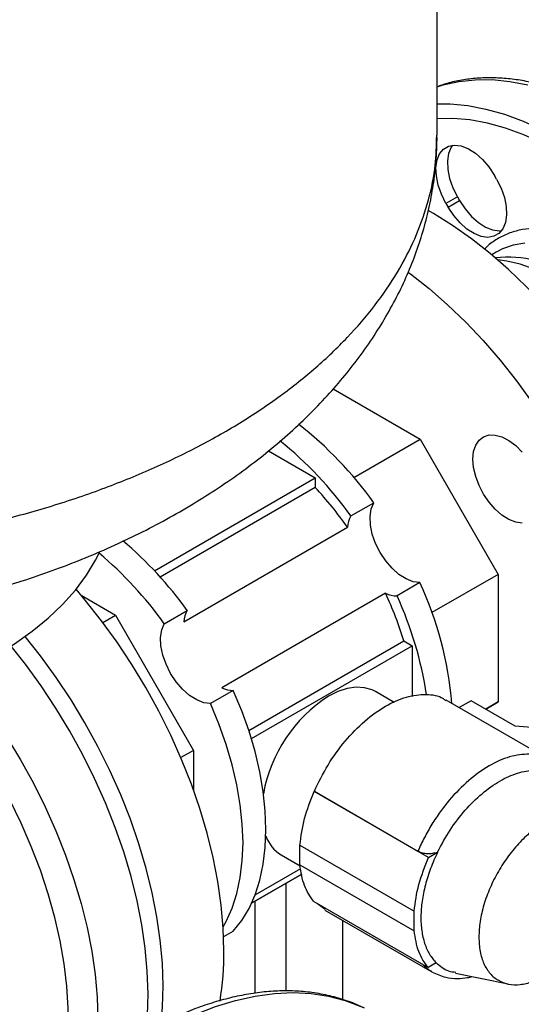
# Model space of a CAD drawing. Units: millimetres. Extents: x 5 to 415, y 5 to 292.
# Drawn here: x 365 to 371, y 206 to 218 of the extents above; entities that cross this region are included whole.
import ezdxf

# ---------------------------------------------------------------- set-up
doc = ezdxf.new("R2010")
doc.units = ezdxf.units.MM

msp = doc.modelspace()

# ---------------------------------------------------------------- linework, layer by layer
at = {"color": 7, "linetype": 'Continuous', "lineweight": 25}
for p, q in [((369.96179, 216.95223), (369.96179, 223.07017)), ((369.95638, 216.8992), (369.95984, 216.95227)), ((370.69826, 216.41084), (370.67159, 216.45703)), ((370.21302, 216.19219), (370.07159, 216.11055)), ((370.09826, 216.06436), (370.23968, 216.146)), ((370.21302, 216.19219), (370.23968, 216.146)), ((370.07159, 216.11055), (370.09826, 216.06436)), ((370.69408, 215.50773), (370.63747, 215.47505)), ((370.70014, 215.5112), (370.69408, 215.50773)), ((368.67643, 213.81413), (369.75183, 213.19331)), ((368.93197, 212.72002), (369.75183, 213.19331)), ((369.75183, 213.19331), (370.71833, 211.51929)), ((367.87665, 213.04707), (368.45493, 212.71323)), ((366.46391, 211.56384), (368.45493, 212.71323)), ((368.45493, 212.71323), (368.45493, 212.59494)), ((368.45493, 212.59494), (366.53483, 211.48648)), ((368.89595, 212.24249), (369.1788, 212.40577)), ((366.82545, 210.93281), (368.85249, 212.10299)), ((370.71833, 211.51929), (369.89845, 211.04598)), ((370.71833, 211.51929), (370.71833, 209.94092)), ((369.74967, 211.41699), (369.46683, 211.25371)), ((365.55666, 211.26096), (365.98059, 211.01623)), ((369.3243, 211.28579), (367.29726, 210.11561)), ((365.82399, 210.92582), (365.98059, 211.01623)), ((365.98059, 211.01623), (366.94709, 209.3422)), ((366.58607, 210.90902), (366.86892, 211.07231)), ((367.63145, 209.58706), (369.55157, 210.69551)), ((369.55157, 210.69551), (369.65401, 210.63637)), ((367.66299, 209.48698), (369.65401, 210.63637)), ((369.65401, 210.63637), (369.65401, 210.01043)), ((367.43979, 210.08352), (367.15695, 209.92024)), ((369.43156, 209.93541), (369.2002, 210.06897)), ((371.35777, 209.2224), (370.07443, 209.96326)), ((370.3853, 209.95686), (370.23541, 209.87033)), ((370.92852, 209.64326), (370.3853, 209.95686)), ((370.56562, 209.85276), (370.71833, 209.94092)), ((370.71833, 209.94092), (370.56565, 209.85275)), ((373.71607, 209.39163), (370.92852, 209.64326)), ((366.94709, 209.3422), (366.79045, 209.25177)), ((366.94709, 209.3422), (366.94709, 208.85244)), ((368.44272, 208.83544), (368.44099, 208.83444)), ((369.85521, 208.01803), (368.44099, 208.83444)), ((368.44272, 208.83544), (369.72515, 208.0951)), ((368.26398, 208.17047), (369.67819, 207.35406)), ((368.26398, 207.92515), (368.26398, 208.17047)), ((368.03363, 208.04819), (368.2665, 207.91376)), ((369.85521, 208.01803), (369.96842, 208.08339)), ((367.70933, 207.55555), (368.27368, 207.88134)), ((368.26398, 207.92515), (369.67819, 207.10874)), ((368.28909, 207.81174), (367.66594, 207.45201)), ((367.666, 207.45213), (368.28907, 207.81182)), ((368.08919, 207.69634), (368.08919, 206.36405)), ((367.70919, 206.3383), (367.70919, 207.47697)), ((368.43633, 207.47085), (369.85055, 206.65444)), ((368.57856, 207.3711), (368.48276, 207.44404)), ((368.57455, 207.36512), (369.89738, 206.60146)), ((368.79586, 206.25926), (368.79586, 207.23736)), ((369.67819, 207.10874), (369.67819, 207.35406)), ((367.32091, 207.03816), (367.43979, 207.10678)), ((369.9509, 206.71237), (369.85055, 206.65444)), ((370.19009, 206.58428), (370.84181, 206.45149))]:
    msp.add_line(p, q, dxfattribs=at)
at = {"color": 7, "linetype": 'Continuous', "lineweight": 25, "flags": 128}
for points in [[(369.96179, 217.55188), (370.03718, 217.57551), (370.23067, 217.61894), (370.43325, 217.64079), (370.64389, 217.64095), (370.86152, 217.61941), (371.08502, 217.57629)], [(369.96179, 217.34338), (370.12535, 217.3416), (370.34297, 217.32006), (370.56648, 217.27694), (370.79472, 217.21245), (371.02653, 217.12692), (371.26074, 217.02079), (371.49615, 216.89461)], [(371.49615, 216.7313), (371.2656, 216.85466), (371.03628, 216.95791), (370.80941, 217.04048), (370.58621, 217.10195), (370.36786, 217.14198), (370.15554, 217.16036), (369.96179, 217.15777)], [(370.07159, 216.11055), (370.01578, 216.22237), (369.97551, 216.33687), (369.95255, 216.44906), (369.94791, 216.55402), (369.96179, 216.64717), (369.99357, 216.72444), (370.04188, 216.78245), (370.1046, 216.81867), (370.17898, 216.83151), (370.26179, 216.82041), (370.34939, 216.78586), (370.43796, 216.72937), (370.52364, 216.6534), (370.60267, 216.56128), (370.67159, 216.45703)], [(370.15078, 216.8296), (370.13499, 216.80608), (370.10321, 216.72881), (370.08933, 216.63566), (370.09398, 216.5307), (370.11693, 216.41851), (370.1572, 216.30401), (370.21302, 216.19219)], [(370.69826, 216.41084), (370.75408, 216.29902), (370.79435, 216.18452), (370.8173, 216.07234), (370.82194, 215.96737), (370.80807, 215.87422), (370.77628, 215.79695), (370.72798, 215.73894), (370.66526, 215.70272), (370.59087, 215.68988), (370.50807, 215.70098), (370.42047, 215.73553), (370.33189, 215.79202), (370.24622, 215.86799), (370.16719, 215.96011), (370.09826, 216.06436)], [(370.23968, 216.146), (370.30861, 216.04175), (370.38764, 215.94963), (370.47331, 215.87366), (370.56189, 215.81717), (370.64949, 215.78262), (370.73229, 215.77152), (370.7605, 215.77343)], [(373.21677, 210.26747), (373.20836, 210.54417), (373.18318, 210.82916), (373.14136, 211.12099), (373.08311, 211.41819), (373.00872, 211.71922), (372.91857, 212.02257), (372.81313, 212.32668), (372.69294, 212.63), (372.55859, 212.93099), (372.41079, 213.22812), (372.25027, 213.51987), (372.07787, 213.80475), (371.89446, 214.08131), (371.70096, 214.34815), (371.49838, 214.6039), (371.28774, 214.84725), (371.07011, 215.07698), (370.84661, 215.29191), (370.61837, 215.49094), (370.38656, 215.67306), (370.15235, 215.83734), (369.91694, 215.98295), (369.8504, 216.02059)], [(371.04779, 215.61955), (370.90491, 215.59394), (370.77173, 215.54731), (370.70014, 215.5112)], [(373.26391, 211.98193), (373.25559, 212.18854), (373.23069, 212.40289), (373.18944, 212.62304), (373.13222, 212.847), (373.05954, 213.07273), (372.97206, 213.2982), (372.87058, 213.52135), (372.756, 213.74018), (372.62938, 213.9527), (372.49186, 214.15698), (372.34467, 214.35117), (372.18917, 214.53352), (372.02674, 214.70238), (371.85887, 214.8562), (371.68708, 214.99362), (371.51291, 215.11336), (371.33796, 215.21436), (371.16379, 215.2957), (370.992, 215.35664), (370.82413, 215.39663), (370.71195, 215.41176)], [(369.60179, 215.26016), (369.63231, 215.23764), (369.86412, 215.05552), (370.09236, 214.85649), (370.31587, 214.64156), (370.53349, 214.41184), (370.74413, 214.16848), (370.94672, 213.91273), (371.14021, 213.64589), (371.32362, 213.36933), (371.49603, 213.08445), (371.65654, 212.7927), (371.80434, 212.49558), (371.93869, 212.19459), (372.05889, 211.89126), (372.16433, 211.58715), (372.25447, 211.28381), (372.32886, 210.98277), (372.38711, 210.68558), (372.42894, 210.39374), (372.45412, 210.10875), (372.46253, 209.83206)], [(370.4051, 212.94439), (370.41378, 213.038), (370.43948, 213.11775), (370.48114, 213.18037), (370.53706, 213.2233), (370.60494, 213.24479), (370.68201, 213.24396), (370.76511, 213.22083), (370.85085, 213.17636), (370.9357, 213.11236), (371.0162, 213.03146)], [(371.0162, 212.15175), (370.9357, 212.16379), (370.85085, 212.19777), (370.76511, 212.25228), (370.68201, 212.3251), (370.60494, 212.41325), (370.53706, 212.51312), (370.48114, 212.62061), (370.43948, 212.73134), (370.41378, 212.84076), (370.4051, 212.94439)], [(369.74967, 211.41699), (369.66682, 211.42796), (369.57914, 211.46244), (369.49047, 211.51891), (369.4047, 211.59491), (369.32557, 211.68711), (369.25657, 211.79146), (369.2007, 211.9034), (369.16042, 212.01802), (369.13748, 212.13031), (369.1329, 212.23534), (369.14688, 212.32852), (369.1788, 212.40577)], [(364.49755, 210.51445), (364.73306, 210.66013), (364.9506, 210.81485), (365.14913, 210.97786), (365.32771, 211.1484), (365.48548, 211.32563), (365.62169, 211.50873), (365.7357, 211.69682), (365.78635, 211.79701)], [(367.32422, 206.86577), (367.31581, 207.14247), (367.29063, 207.42746), (367.2488, 207.71929), (367.19055, 208.01649), (367.11616, 208.31752), (367.02602, 208.62087), (366.92058, 208.92498), (366.80038, 209.2283), (366.66604, 209.52929), (366.51823, 209.82642), (366.35772, 210.11817), (366.18531, 210.40305), (366.0019, 210.67961), (365.80841, 210.94645), (365.60583, 211.2022), (365.49314, 211.33508)], [(367.15695, 209.92024), (367.0741, 209.93121), (366.98642, 209.96569), (366.89775, 210.02217), (366.81197, 210.09816), (366.73285, 210.19036), (366.66384, 210.29471), (366.60798, 210.40665), (366.56769, 210.52127), (366.54476, 210.63356), (366.54018, 210.73859), (366.55416, 210.83178), (366.58607, 210.90902)], [(366.56997, 206.43036), (366.56156, 206.70705), (366.53638, 206.99204), (366.49456, 207.28387), (366.4363, 207.58107), (366.36191, 207.8821), (366.27177, 208.18545), (366.16633, 208.48956), (366.04613, 208.79288), (365.91179, 209.09388), (365.76398, 209.391), (365.60347, 209.68275), (365.43107, 209.96763), (365.24765, 210.24419), (365.05416, 210.51103), (364.86457, 210.75104)], [(366.35714, 205.84967), (366.37657, 206.06438), (366.38446, 206.33132), (366.37558, 206.6079), (366.34997, 206.89271), (366.30777, 207.18432), (366.24919, 207.48122), (366.17453, 207.78193), (366.08416, 208.0849), (365.97855, 208.3886), (365.85823, 208.69149), (365.72382, 208.99202), (365.57599, 209.28867), (365.41551, 209.57993), (365.24317, 209.86432), (365.05987, 210.1404), (364.86653, 210.40675), (364.6893, 210.6315)], [(364.06011, 210.30016), (364.06578, 210.29332), (364.26572, 210.04091), (364.45668, 209.77756), (364.6377, 209.50461), (364.80786, 209.22345), (364.96627, 208.93551), (365.11215, 208.64226), (365.24474, 208.3452), (365.36337, 208.04583), (365.46743, 207.74569), (365.5564, 207.4463), (365.62982, 207.1492), (365.68731, 206.85588), (365.72859, 206.56786), (365.75344, 206.28659), (365.76174, 206.0135), (365.75344, 205.75), (365.72859, 205.49742), (365.71787, 205.42366)], [(365.25653, 205.03598), (365.29697, 205.17362), (365.34686, 205.40029), (365.38026, 205.64004), (365.39701, 205.89154), (365.39701, 206.15342), (365.38026, 206.42426), (365.34686, 206.70258), (365.29697, 206.98685), (365.23089, 207.27552), (365.14897, 207.56701), (365.05165, 207.85974), (364.93946, 208.1521), (364.81303, 208.4425), (364.67304, 208.72936), (364.52026, 209.01109), (364.35551, 209.28618), (364.1797, 209.5531), (363.9938, 209.81042), (363.79881, 210.05671), (363.72145, 210.14841)], [(367.43979, 207.10678), (367.54427, 207.23774), (367.63404, 207.38691), (367.70843, 207.55317), (367.76687, 207.73528), (367.80892, 207.93187), (367.83429, 208.14148), (367.84276, 208.36252), (367.83429, 208.59335), (367.80892, 208.83224), (367.76687, 209.07739), (367.70843, 209.32697), (367.63404, 209.57911), (367.54427, 209.83193), (367.43979, 210.08352)], [(369.2002, 210.06897), (369.15715, 210.0904), (369.06292, 210.11746), (368.95962, 210.12296), (368.84933, 210.1068), (368.73432, 210.06929), (368.61692, 210.01121)], [(367.31485, 207.15801), (367.3512, 207.22363), (367.42558, 207.38989), (367.48402, 207.572), (367.52608, 207.76859), (367.55144, 207.97819), (367.55992, 208.19924), (367.55144, 208.43007), (367.52608, 208.66896), (367.48402, 208.91411), (367.42558, 209.16369), (367.3512, 209.41583), (367.26143, 209.66865), (367.15695, 209.92024)], [(366.54096, 205.94292), (366.56156, 206.16337), (366.56997, 206.43036)], [(366.46148, 205.82099), (366.71573, 205.95806), (366.96887, 206.0751), (367.21979, 206.1716), (367.4674, 206.24714), (367.71061, 206.3014), (367.94835, 206.33413), (368.17959, 206.34519), (368.40332, 206.33453), (368.61856, 206.3022), (368.82437, 206.24834), (369.01984, 206.17319), (369.04972, 206.15939)]]:
    msp.add_lwpolyline(points, dxfattribs=at)
at = {"color": 7, "linetype": 'Continuous', "lineweight": 25}
for centre, radius, start, end in [((370.83688, 213.96682), 1.47626, 57.154477, 95.918998), ((365.4202, 209.72954), 4.61403, 35.451958, 52.254456), ((365.05512, 209.49079), 4.72481, 35.619049, 51.201464), ((364.90528, 209.31975), 4.82979, 35.188275, 42.697001), ((369.19811, 212.07182), 0.34702, 150.539601, 174.845425), ((363.01454, 208.312), 4.74083, 35.60834, 49.843681), ((362.73659, 208.15282), 4.73447, 35.602381, 50.020105), ((365.65244, 209.5352), 4.5087, 4.932148, 24.668518), ((369.47005, 211.60062), 0.34693, 245.158138, 269.468454), ((364.93996, 209.25885), 4.83021, 17.303475, 24.811769), ((365.19538, 209.31264), 4.6918, 8.793233, 24.438437), ((367.17107, 210.90163), 0.34702, 150.539601, 174.845425), ((367.44301, 210.43043), 0.34693, 245.158138, 269.468454), ((369.60246, 208.4825), 1.81887, 122.809399, 169.766273), ((368.26984, 208.43564), 0.45377, 199.370237, 238.631389), ((363.52344, 206.8484), 3.80082, 350.792143, 0.26183)]:
    msp.add_arc(centre, radius, start, end, dxfattribs=at)
for points, knots in [([(374.43362, 214.77985), (374.37884, 214.87234), (374.30197, 215.00215), (374.18132, 215.18881), (374.07555, 215.34537), (373.94474, 215.52748), (373.80271, 215.71325), (373.64914, 215.90124), (373.48603, 216.08763), (373.31466, 216.26989), (373.13623, 216.44596), (372.95177, 216.61418), (372.76225, 216.77318), (372.56857, 216.9218), (372.37158, 217.05904), (372.17208, 217.18404), (371.97083, 217.29605), (371.76858, 217.39438), (371.56604, 217.47842), (371.36392, 217.54764), (371.16289, 217.6015), (370.96366, 217.63954), (370.76688, 217.66134), (370.57329, 217.66636), (370.38342, 217.65459), (370.19866, 217.62409), (370.05755, 217.59001), (369.98115, 217.56002), (369.96179, 217.55242)], [0, 0, 0, 0, 0.04771834, 0.06696709, 0.09889861, 0.13198407, 0.16740662, 0.20429548, 0.24230025, 0.28114257, 0.32062674, 0.36061009, 0.40098745, 0.44168051, 0.48263062, 0.5237938, 0.56513723, 0.60663658, 0.64826982, 0.69001942, 0.73187374, 0.77382515, 0.81587209, 0.85802329, 0.90030422, 0.94276528, 0.98548961, 1, 1, 1, 1]), ([(354.59782, 213.27841), (354.77778, 213.17938), (355.13893, 212.98064), (355.73762, 212.71448), (356.37767, 212.4736), (357.05113, 212.26594), (357.74812, 212.09269), (358.46425, 211.9543), (359.20593, 211.85005), (359.9586, 211.78279), (360.71611, 211.75253), (361.47121, 211.75882), (362.23084, 211.8022), (362.97921, 211.8825), (363.71136, 211.9987), (364.42029, 212.14893), (365.11223, 212.33503), (365.77237, 212.55378), (366.39662, 212.80333), (366.97945, 213.08057), (367.52569, 213.38839), (368.02317, 213.72097), (368.46915, 214.07572), (368.86017, 214.44871), (369.19914, 214.84356), (369.47777, 215.25244), (369.69558, 215.67243), (369.84924, 216.0991), (369.94216, 216.50955), (369.95194, 216.77753), (369.95638, 216.8992)], [0, 0, 0, 0, 0.03531456, 0.07087432, 0.10720741, 0.14380772, 0.17925029, 0.21494075, 0.25101514, 0.28761545, 0.32305801, 0.35881315, 0.39482285, 0.43142315, 0.46686571, 0.50262084, 0.53863054, 0.57523084, 0.61067338, 0.64642849, 0.68243817, 0.71903845, 0.75448101, 0.79023614, 0.82624585, 0.86284615, 0.89828871, 0.93404385, 0.97005356, 1, 1, 1, 1]), ([(360.96179, 210.84727), (361.11681, 210.84875), (361.33587, 210.85084), (361.66059, 210.86495), (361.94038, 210.88211), (362.27354, 210.91099), (362.62269, 210.95047), (362.98676, 211.00202), (363.35981, 211.06609), (363.73803, 211.14304), (364.11827, 211.23306), (364.49768, 211.33614), (364.87425, 211.45228), (365.24622, 211.5814), (365.61213, 211.72341), (365.97024, 211.87801), (366.31903, 212.04482), (366.65713, 212.22342), (366.98329, 212.41333), (367.29636, 212.61403), (367.59528, 212.82491), (367.87909, 213.04537), (368.14676, 213.27459), (368.39816, 213.51244), (368.63268, 213.7584), (368.84977, 214.01196), (369.04864, 214.27218), (369.22884, 214.53844), (369.38978, 214.80975), (369.53136, 215.08579), (369.65338, 215.36608), (369.75564, 215.65019), (369.83786, 215.93739), (369.89991, 216.22712), (369.94134, 216.51879), (369.95856, 216.7512), (369.96098, 216.88606), (369.96165, 216.92326)], [0, 0, 0, 0, 0.035078756, 0.049567802, 0.073591222, 0.098588053, 0.125426155, 0.153439146, 0.182343829, 0.211908392, 0.241959868, 0.272362952, 0.302962533, 0.333774475, 0.364708771, 0.395691441, 0.426669421, 0.457596444, 0.488433075, 0.519146512, 0.549710606, 0.580105968, 0.610311904, 0.640288192, 0.670177945, 0.69987654, 0.729390749, 0.758731404, 0.787914318, 0.816877687, 0.845754031, 0.874518991, 0.903200751, 0.931831536, 0.96044807, 0.98909143, 1, 1, 1, 1]), ([(372.03826, 215.54726), (371.96257, 215.58787), (371.80884, 215.67036), (371.5784, 215.75177), (371.36764, 215.79529), (371.18024, 215.80488), (371.01651, 215.78885), (370.86194, 215.74823), (370.7199, 215.68071), (370.61433, 215.61157), (370.56233, 215.55703), (370.54741, 215.54138)], [0, 0, 0, 0, 0.13109986, 0.26626535, 0.4052359, 0.5138671, 0.62251263, 0.7334553, 0.84441262, 0.95535529, 1, 1, 1, 1]), ([(368.44272, 208.83544), (368.49607, 208.94559), (368.60276, 209.16589), (368.82022, 209.46348), (369.06419, 209.71403), (369.3245, 209.90096), (369.58564, 210.0156), (369.82712, 210.04255), (369.99322, 210.01999), (370.05968, 209.96606), (370.07072, 209.95711)], [0, 0, 0, 0, 0.138905696, 0.277811393, 0.416717089, 0.555622786, 0.694528482, 0.833434179, 0.972339875, 1, 1, 1, 1]), ([(371.34176, 209.22868), (371.33309, 209.23407), (371.26385, 209.27715), (371.10552, 209.30544), (370.86298, 209.27483), (370.60579, 209.16205), (370.34961, 208.9785), (370.1475, 208.7729), (369.9993, 208.58295), (369.89634, 208.42852), (369.80275, 208.26528), (369.75108, 208.15197), (369.72515, 208.0951)], [0, 0, 0, 0, 0.02018083, 0.1609942, 0.30046305, 0.43858729, 0.57569452, 0.71487378, 0.78537404, 0.85639517, 0.92793716, 1, 1, 1, 1]), ([(369.72515, 208.0951), (369.74249, 208.08729), (369.77714, 208.07167), (369.84281, 208.0641), (369.90865, 208.06767), (369.94843, 208.07813), (369.96842, 208.08339)], [0, 0, 0, 0, 0.250213, 0.49986728, 0.74861539, 1, 1, 1, 1]), ([(369.89814, 206.6049), (369.88539, 206.61105), (369.84317, 206.6314), (369.81008, 206.66658), (369.78698, 206.69114)], [0, 0, 0, 0, 0.30211906, 1, 1, 1, 1]), ([(370.19483, 206.5926), (370.16459, 206.59653), (370.06909, 206.60894), (369.99887, 206.67038), (369.9509, 206.71237)], [0, 0, 0, 0, 0.316687624, 1, 1, 1, 1]), ([(369.90192, 206.59886), (369.95608, 206.57413), (370.05376, 206.52954), (370.20539, 206.5166), (370.31713, 206.52414), (370.37744, 206.53765), (370.39722, 206.54208)], [0, 0, 0, 0, 0.36754003, 0.66288267, 0.88944742, 1, 1, 1, 1]), ([(369.06335, 206.15009), (369.03923, 206.16244), (368.95243, 206.20687), (368.79149, 206.26381), (368.58037, 206.32042), (368.36476, 206.35421), (368.14814, 206.3682), (367.93294, 206.36388), (367.71275, 206.34179), (367.48847, 206.30196), (367.26105, 206.24461), (367.03139, 206.17003), (366.80041, 206.07863), (366.56896, 205.97088), (366.33788, 205.84732), (366.10796, 205.70854), (365.88, 205.55519), (365.65473, 205.38794), (365.43291, 205.20754), (365.21534, 205.01482), (365.00285, 204.81073), (364.79637, 204.59645), (364.59705, 204.37354), (364.40664, 204.14453), (364.22865, 203.9148), (364.0712, 203.69734), (363.93912, 203.50358), (363.81999, 203.3196), (363.72086, 203.15891), (363.65808, 203.0513), (363.63437, 203.01065)], [0, 0, 0, 0, 0.01536413, 0.05528362, 0.09600616, 0.137656, 0.17559797, 0.21381697, 0.25228267, 0.29095109, 0.32977051, 0.36868943, 0.40766184, 0.44664953, 0.4856214, 0.52454746, 0.56341189, 0.60219966, 0.64089451, 0.67947517, 0.71790969, 0.7561449, 0.79408424, 0.83153352, 0.86804169, 0.90228043, 0.93080639, 0.95436336, 0.98275856, 1, 1, 1, 1])]:
    msp.add_open_spline(points, degree=3, knots=knots, dxfattribs=at)
for points in [[(369.96842, 208.08339), (370.01772, 208.17566), (370.11632, 208.36021), (370.30672, 208.60658), (370.51643, 208.81426), (370.73824, 208.9713), (370.96004, 209.07035), (371.16976, 209.10481), (371.36015, 209.07825), (371.45875, 209.00755), (371.50805, 208.9722)], [(368.26398, 208.17047), (368.27832, 208.27875), (368.307, 208.49531), (368.39633, 208.72139), (368.44099, 208.83444)], [(370.47897, 207.03117), (370.48204, 207.09529), (370.48818, 207.22353), (370.53723, 207.43171), (370.61347, 207.64148), (370.71686, 207.84645), (370.84264, 208.0383), (370.98619, 208.20977), (371.14194, 208.35425), (371.30392, 208.46618), (371.4659, 208.54126), (371.62166, 208.57662), (371.7652, 208.57089), (371.89102, 208.52428), (371.99427, 208.4386), (372.071, 208.31714), (372.11825, 208.16455), (372.1342, 207.98671), (372.11825, 207.79046), (372.071, 207.58332), (371.99427, 207.37327), (371.89102, 207.16837), (371.7652, 206.97651), (371.62166, 206.80504), (371.4659, 206.66057), (371.30392, 206.54863), (371.14194, 206.47355), (370.98619, 206.43819), (370.84264, 206.44392), (370.71686, 206.49055), (370.61347, 206.57615), (370.53723, 206.6979), (370.48818, 206.84944), (370.48204, 206.97059), (370.47897, 207.03117)], [(369.67819, 207.35406), (369.69253, 207.46234), (369.72121, 207.6789), (369.81054, 207.90499), (369.85521, 208.01803)], [(369.96842, 208.08339), (369.93793, 208.01604), (369.87695, 207.88134), (369.81343, 207.6763), (369.77265, 207.47585), (369.75757, 207.28468), (369.76795, 207.10778), (369.80415, 206.95044), (369.86331, 206.81412), (369.9217, 206.74629), (369.9509, 206.71237)], [(368.43633, 207.47085), (368.3929, 207.53197), (368.30604, 207.65422), (368.278, 207.83484), (368.26398, 207.92515)], [(369.85055, 206.65444), (369.80712, 206.71556), (369.72025, 206.83781), (369.69221, 207.01843), (369.67819, 207.10874)]]:
    msp.add_open_spline(points, degree=3, dxfattribs=at)

doc.saveas('drawing.dxf')
